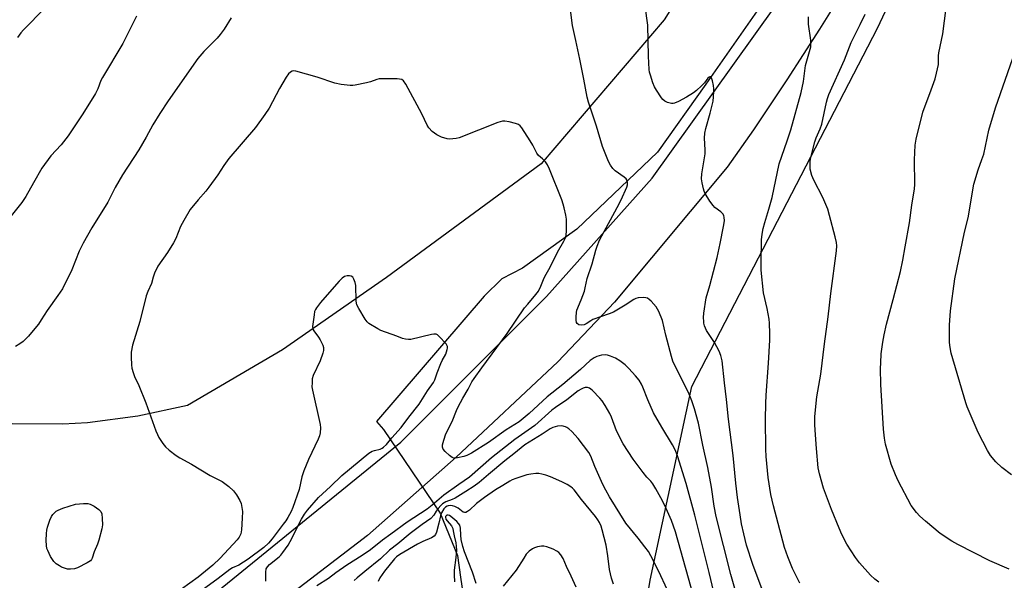
# Model space of a CAD drawing. Units: inches. Extents: x 1195773 to 1201772, y 569457 to 573457.
# Drawn here: x 1197541 to 1197887, y 572378 to 572575 of the extents above; entities that cross this region are included whole.
import ezdxf

# ---------------------------------------------------------------- set-up
doc = ezdxf.new("R2010")
doc.units = ezdxf.units.IN
doc.header["$MEASUREMENT"] = 0
for name, color, linetype in [('HYDRO-Canal', 164, 'Continuous'), ('HYDRO-Hidden Single Line Stream', 5, 'Continuous'), ('HYDRO-Single Line Stream', 4, 'Continuous'), ('NTRL-Farm Land', 3, 'Continuous'), ('TRANS-Road', 130, 'Continuous'), ('Undefined', 1, 'Continuous')]:
    doc.layers.add(name, color=color, linetype=linetype)

msp = doc.modelspace()

# ---------------------------------------------------------------- linework, layer by layer
at = {"layer": 'HYDRO-Canal'}
msp.add_lwpolyline([(1197873.19, 572720.73), (1197846.79, 572668.37), (1197819.14, 572613.87), (1197801.1, 572579.11), (1197782.29, 572552.19), (1197765.18, 572528.3), (1197736.84, 572501.15), (1197717.81, 572487.51), (1197710.49, 572483.71), (1197704.32, 572477.58), (1197666.45, 572433.52)], dxfattribs=at)
at = {"layer": 'HYDRO-Hidden Single Line Stream'}
msp.add_line((1197668.88, 572430.76), (1197688.82, 572401.36), dxfattribs=at)
at = {"layer": 'HYDRO-Single Line Stream'}
msp.add_line((1197666.45, 572433.52), (1197668.88, 572430.76), dxfattribs=at)
msp.add_lwpolyline([(1197688.82, 572401.36), (1197694.91, 572386.43), (1197696, 572378.89), (1197696.89, 572372.47)], dxfattribs=at)
at = {"layer": 'NTRL-Farm Land'}
msp.add_lwpolyline([(1197799.69, 572625.92), (1197767.61, 572574.73), (1197724.35, 572524.15), (1197669.95, 572484.23), (1197633.38, 572458.71), (1197599.95, 572439.24), (1197582.46, 572435.4), (1197564.7, 572433.14), (1197556.13, 572432.63), (1197538.22, 572432.75), (1197520.4, 572434.47), (1197505.21, 572437.23), (1197450.1, 572451.19), (1197383.2, 572492.68), (1197299.99, 572535.7), (1197211.77, 572563.9)], dxfattribs=at)
msp.add_polyline3d([(1197740.68, 572083.88, 0), (1197728.16, 572126.34, 0), (1197730.96, 572179.88, 0), (1197762.65, 572377.81, 0), (1197777.35, 572445.89, 0), (1197842.64, 572571.88, 0), (1197949.12, 572798.36, 0), (1198026.67, 572961.01, 0), (1198050.72, 572996.88, 0), (1198069.92, 573011.16, 0), (1198106.17, 573014.7, 0), (1198143.62, 573005.72, 0), (1198205.47, 572973.27, 0), (1198247.19, 572933.6, 0), (1198304.67, 572884.13, 0), (1198377.86, 572848.86, 0), (1198404.68, 572845.57, 0)], dxfattribs=at)
at = {"layer": 'TRANS-Road'}
for points in [[(1197236.03, 572090.98), (1197275.35, 572118.74), (1197318.12, 572151.56), (1197361.98, 572186.78), (1197442.56, 572247.32), (1197529.52, 572311.96), (1197607.06, 572371.15), (1197674.98, 572426.36), (1197726.24, 572477.47), (1197763.31, 572519.16), (1197806.54, 572579.38), (1197843.82, 572645.46), (1197881.78, 572726.51), (1197905.75, 572777.48)], [(1197908.9, 572736.16), (1197854.54, 572626.03), (1197844.1, 572607.63), (1197833.32, 572589.43), (1197822.2, 572571.44), (1197810.74, 572553.67), (1197798.95, 572536.11), (1197789.76, 572522.98), (1197750.16, 572475.53), (1197730.16, 572454.54), (1197694.45, 572421.09), (1197663.26, 572393.5), (1197637.72, 572373.88), (1197634.12, 572371.12), (1197607.18, 572350.3), (1197599.15, 572344.09), (1197577.89, 572328.57), (1197553.2, 572310.11), (1197508.5, 572276.69), (1197490.18, 572262.71), (1197474.45, 572250.7), (1197397.52, 572191.97), (1197256.71, 572085.01)]]:
    msp.add_lwpolyline(points, dxfattribs=at)
at = {"layer": 'Undefined'}
for points, elevation in [([(1197792.87, 572373.21), (1197790.99, 572379.75), (1197785.88, 572400.13), (1197785.22, 572403.8), (1197784.21, 572410.48), (1197783, 572417.4), (1197781.2, 572425.22), (1197779.66, 572433.01), (1197778.31, 572438.06), (1197777.37, 572440.84), (1197776.33, 572443.22), (1197773.8, 572448.45), (1197771.3, 572453.29), (1197770.65, 572454.76), (1197770.13, 572456.43), (1197768.17, 572463.92), (1197766.94, 572469.1), (1197765.68, 572472.22), (1197764.75, 572473.89), (1197762.97, 572475.83), (1197762.34, 572476.42), (1197761.67, 572476.91), (1197761.17, 572477.1), (1197760.38, 572477.19), (1197758.44, 572477.04), (1197757.67, 572476.83), (1197756.95, 572476.47), (1197753.82, 572474.42), (1197749.77, 572472.02), (1197748.26, 572471.39), (1197742.54, 572469.39), (1197741.78, 572469.01), (1197740.14, 572467.92), (1197739.41, 572467.55), (1197738.62, 572467.42), (1197737.56, 572467.6), (1197736.95, 572467.98), (1197736.75, 572468.4), (1197736.64, 572469.2), (1197736.63, 572470.37), (1197736.72, 572471.85), (1197736.88, 572472.69), (1197738.39, 572476.36), (1197739.53, 572479.44), (1197739.83, 572480.55), (1197740.51, 572483.83), (1197742.29, 572489.03), (1197743.53, 572493.8), (1197743.97, 572495.18), (1197744.84, 572497.31), (1197745.6, 572498.88), (1197751.01, 572508.75), (1197752.45, 572511.55), (1197754.42, 572516), (1197754.67, 572516.8), (1197754.74, 572517.56), (1197754.6, 572518.27), (1197754.17, 572518.91), (1197753.52, 572519.46), (1197750.4, 572521.73), (1197749.57, 572522.56), (1197748.66, 572523.69), (1197748.22, 572524.45), (1197747.74, 572525.53), (1197745.94, 572530.21), (1197743.73, 572537.41), (1197740.94, 572545.86), (1197740.47, 572547.54), (1197739.34, 572553.91), (1197737.97, 572560.89), (1197736.46, 572567.49), (1197735.36, 572572.76), (1197734.34, 572581.16)], 442), ([(1197549.72, 572578.92), (1197542.29, 572571.28), (1197541.35, 572570.22), (1197540.18, 572568.6)], 446), ([(1197802.1, 572374.57), (1197798.79, 572383.3), (1197796.6, 572390.15), (1197795.57, 572394.06), (1197794.81, 572397.63), (1197794.28, 572400.76), (1197793.43, 572406.81), (1197792.82, 572411.85), (1197791.88, 572421.67), (1197790.2, 572434.44), (1197789.52, 572441.36), (1197788.79, 572447.21), (1197787.97, 572454.91), (1197787.51, 572456.79), (1197786.92, 572458.34), (1197785.28, 572461.34), (1197782.51, 572465.6), (1197781.8, 572467.24), (1197781.56, 572468.09), (1197781.49, 572468.67), (1197781.47, 572470.15), (1197781.56, 572471.63), (1197782.37, 572477.09), (1197783.69, 572481.41), (1197786.25, 572491.24), (1197787.32, 572496.09), (1197788.51, 572502.08), (1197788.77, 572504.09), (1197788.69, 572505.42), (1197788.55, 572505.92), (1197788.28, 572506.41), (1197787.51, 572507.26), (1197785.42, 572508.85), (1197784.81, 572509.45), (1197783.64, 572511.08), (1197781.96, 572513.78), (1197781.62, 572514.56), (1197781.38, 572515.41), (1197780.96, 572517.43), (1197780.75, 572518.88), (1197780.85, 572520.64), (1197781.95, 572527.61), (1197781.96, 572529.06), (1197781.79, 572533.16), (1197781.88, 572534.92), (1197782.25, 572536.58), (1197783.79, 572542.02), (1197784.77, 572546.24), (1197784.96, 572547.66), (1197785.1, 572549.66), (1197785.09, 572550.51), (1197784.93, 572551.67), (1197784.57, 572553.37), (1197784.22, 572554.35), (1197783.88, 572554.7), (1197783.6, 572554.73), (1197783.44, 572554.67), (1197782.94, 572554.22), (1197781.73, 572552.65), (1197780.73, 572551.58), (1197779.01, 572549.99), (1197777.85, 572549.11), (1197775.46, 572547.53), (1197772.58, 572546.03), (1197771.25, 572545.47), (1197770.71, 572545.36), (1197770.17, 572545.38), (1197768.8, 572545.74), (1197767.78, 572546.21), (1197767.15, 572546.74), (1197766.62, 572547.39), (1197764.85, 572550.02), (1197764.13, 572551.26), (1197763.61, 572552.58), (1197762.75, 572555.31), (1197762.48, 572556.42), (1197762.36, 572557.29), (1197762.07, 572561.99), (1197761.86, 572572.93), (1197760.88, 572579.6)], 444), ([(1197888.91, 572381.66), (1197882.15, 572384.62), (1197870.82, 572390.37), (1197868.82, 572391.52), (1197864.66, 572394.18), (1197859.46, 572398.51), (1197857.51, 572400.29), (1197856.33, 572401.57), (1197854.5, 572404.07), (1197849.9, 572412.72), (1197848.91, 572414.84), (1197847.43, 572418.6), (1197845.41, 572425.65), (1197845.09, 572427.69), (1197844.71, 572430.92), (1197843.81, 572446.57), (1197843.7, 572452.19), (1197843.74, 572454.23), (1197843.95, 572457.38), (1197844.54, 572461.52), (1197844.99, 572464.08), (1197845.77, 572467.75), (1197848.18, 572476.41), (1197850.74, 572486.25), (1197851.56, 572490.25), (1197852.32, 572494.99), (1197853.89, 572503.43), (1197854.72, 572509.59), (1197855.66, 572515.39), (1197855.72, 572516.85), (1197855.64, 572525.52), (1197855.91, 572530.75), (1197856.22, 572532.79), (1197858.56, 572542.28), (1197861.55, 572550.21), (1197862.86, 572554.09), (1197863.4, 572556.04), (1197864.04, 572559.13), (1197864.06, 572562.12), (1197864.16, 572563.19), (1197865.64, 572569.89), (1197866.83, 572578.94)], 450), ([(1197581.99, 572576.05), (1197578.27, 572568.53), (1197577.13, 572566.45), (1197570, 572554.46), (1197569.49, 572553.42), (1197568.39, 572550.47), (1197567.54, 572548.93), (1197563.06, 572541.75), (1197557.93, 572533.94), (1197555.46, 572530.87), (1197551.86, 572526.94), (1197548.7, 572522.66), (1197545.71, 572517.5), (1197543.07, 572512.69), (1197541.67, 572510.6), (1197536.5, 572504.12)], 444), ([(1197615.29, 572575.53), (1197612.77, 572571.48), (1197611.46, 572569.65), (1197610.31, 572568.34), (1197605.72, 572563.7), (1197603.56, 572561.21), (1197593.14, 572546.32), (1197590.14, 572541.86), (1197587.67, 572537.88), (1197585.41, 572533.52), (1197582.85, 572529.11), (1197577.09, 572520.24), (1197574.53, 572515.78), (1197571.87, 572510.62), (1197566.33, 572501.63), (1197563.23, 572496.29), (1197561.83, 572493.49), (1197559.2, 572486.91), (1197555.94, 572480.25), (1197554.34, 572477.89), (1197550.58, 572472.63), (1197548.5, 572469.26), (1197547.52, 572467.83), (1197546.26, 572466.22), (1197543.97, 572463.57), (1197542.08, 572461.75), (1197540.97, 572460.83), (1197539.47, 572459.94)], 442), ([(1197815.26, 572376.78), (1197812.7, 572381.91), (1197811.05, 572385.99), (1197809.95, 572389.28), (1197809.29, 572391.52), (1197806.05, 572403.94), (1197805.13, 572407.96), (1197804.2, 572413.85), (1197803.43, 572421.25), (1197803.32, 572423.82), (1197803.23, 572434.4), (1197803.36, 572439.9), (1197803.49, 572442.78), (1197804.3, 572454.08), (1197804.72, 572462.17), (1197804.75, 572464.46), (1197804.62, 572468.17), (1197804.49, 572469.59), (1197803.79, 572473.25), (1197802.56, 572478.86), (1197801.75, 572486.75), (1197801.65, 572489.64), (1197801.83, 572497.43), (1197802.05, 572499.42), (1197802.39, 572501.37), (1197802.95, 572503.48), (1197804.45, 572508.25), (1197805.58, 572512.33), (1197807.99, 572524.13), (1197810.89, 572532.25), (1197812.17, 572536.14), (1197815.78, 572549.26), (1197816.62, 572553.06), (1197817.31, 572558.67), (1197819.14, 572565.23), (1197819.22, 572566.25), (1197819.13, 572567.67), (1197818.36, 572573.24), (1197818.31, 572574.61), (1197818.37, 572575.8)], 446), ([(1197843.07, 572377.1), (1197841.63, 572378.15), (1197840.11, 572379.52), (1197836.28, 572383.84), (1197834.91, 572385.76), (1197831.84, 572390.47), (1197830.07, 572393.88), (1197829.1, 572396.06), (1197826.43, 572402.61), (1197824.3, 572408.21), (1197823.65, 572410.16), (1197822.21, 572415.19), (1197821.8, 572417.33), (1197821.16, 572424.14), (1197820.66, 572430.55), (1197820.59, 572432.54), (1197820.62, 572435.32), (1197821.29, 572442.29), (1197822.7, 572450.19), (1197823.94, 572460.82), (1197825.21, 572470.36), (1197826.18, 572478.55), (1197828.22, 572493.57), (1197828.32, 572495.31), (1197828.18, 572496.46), (1197827.71, 572498.51), (1197825.79, 572506), (1197825.13, 572508.27), (1197823.35, 572512.28), (1197820.17, 572518.39), (1197819.53, 572520.05), (1197818.96, 572522.33), (1197818.9, 572523.5), (1197818.96, 572524.97), (1197819.21, 572526.38), (1197820.59, 572531.94), (1197821.06, 572533.25), (1197822.45, 572536.44), (1197823, 572538.1), (1197824.64, 572545.82), (1197825, 572547.17), (1197825.45, 572548.48), (1197830.97, 572560.7), (1197833.38, 572566.79), (1197836.56, 572573.1), (1197838.25, 572576.74)], 448), ([(1197889.8, 572414.84), (1197886.35, 572417.38), (1197884.2, 572419.41), (1197882.4, 572421.67), (1197881.3, 572423.38), (1197878.04, 572429.65), (1197874.84, 572437.04), (1197874.17, 572438.71), (1197873.71, 572440.11), (1197868.48, 572457.61), (1197868.16, 572459.59), (1197867.99, 572461.33), (1197867.89, 572467.43), (1197868.3, 572472.46), (1197869.82, 572483.74), (1197873.27, 572500.08), (1197874.56, 572505.2), (1197876.53, 572516.96), (1197878, 572521.99), (1197879.37, 572525.66), (1197880, 572527.56), (1197881.79, 572535.96), (1197884.11, 572543.89), (1197890.25, 572561.29)], 452), ([(1197785.06, 572373.57), (1197783.46, 572380.48), (1197778.34, 572400.68), (1197775.32, 572411.82), (1197772.33, 572421.48), (1197771.45, 572423.6), (1197770.55, 572425.43), (1197766.72, 572431.54), (1197763.8, 572436.63), (1197761.83, 572441.23), (1197760.13, 572445.66), (1197759.65, 572446.71), (1197758.8, 572448.08), (1197757.48, 572449.67), (1197755.1, 572452.23), (1197753.87, 572453.44), (1197752, 572454.88), (1197750.52, 572455.84), (1197748.7, 572456.55), (1197747.63, 572456.86), (1197746.82, 572456.98), (1197745.51, 572456.92), (1197743.91, 572456.45), (1197742.91, 572455.97), (1197741.54, 572454.99), (1197738.13, 572451.89), (1197731.92, 572446.58), (1197726.43, 572442.21), (1197720.06, 572436.44), (1197716.55, 572433.48), (1197712.02, 572430.59), (1197705.79, 572426.18), (1197699.78, 572422.47), (1197698.23, 572421.62), (1197697.15, 572421.22), (1197694.93, 572420.76), (1197694.11, 572420.68), (1197693.58, 572420.72), (1197693.03, 572420.91), (1197692.1, 572421.57), (1197690.58, 572422.98), (1197689.84, 572423.83), (1197689.58, 572424.54), (1197689.64, 572425.34), (1197690.07, 572427.02), (1197690.8, 572429.23), (1197693.06, 572433.52), (1197694.5, 572437.39), (1197695.1, 572438.73), (1197696.76, 572441.82), (1197698.61, 572444.99), (1197699.91, 572447.47), (1197700.71, 572448.7), (1197703.47, 572452.49), (1197712.41, 572464.53), (1197718.51, 572473.49), (1197719.61, 572474.86), (1197722.48, 572478.18), (1197723.36, 572479.36), (1197724.25, 572481.12), (1197725.11, 572483.53), (1197725.58, 572484.58), (1197727.46, 572487.87), (1197730.11, 572493.05), (1197732.32, 572496.91), (1197732.76, 572497.91), (1197733.06, 572498.98), (1197733.27, 572500.66), (1197733.21, 572504.75), (1197733.02, 572506.16), (1197732.45, 572508.64), (1197732.07, 572509.97), (1197731.55, 572511.45), (1197727.23, 572522.27), (1197726.51, 572523.84), (1197725.86, 572524.8), (1197724.83, 572525.87), (1197723.38, 572527.1), (1197722.75, 572527.87), (1197721.34, 572530.74), (1197720.41, 572532.26), (1197717.49, 572536.78), (1197716.95, 572537.46), (1197716.3, 572537.98), (1197715.26, 572538.37), (1197713.01, 572538.93), (1197711.59, 572539.18), (1197710.76, 572539.15), (1197709.09, 572538.64), (1197695.43, 572533.35), (1197694.39, 572533.08), (1197693.23, 572532.93), (1197692.08, 572532.86), (1197691.22, 572532.94), (1197689.26, 572533.58), (1197687.65, 572534.31), (1197686.03, 572535.57), (1197684.81, 572536.83), (1197684.24, 572537.8), (1197682.39, 572541.69), (1197676.69, 572552.12), (1197675.91, 572553.31), (1197675.28, 572553.76), (1197674.49, 572553.94), (1197673.62, 572553.99), (1197668.85, 572554.06), (1197667.39, 572554), (1197666.54, 572553.81), (1197664.31, 572553.01), (1197662.89, 572552.65), (1197658.88, 572551.79), (1197658.02, 572551.67), (1197657.16, 572551.66), (1197653.99, 572552.08), (1197651.7, 572552.5), (1197645.49, 572554.62), (1197638.06, 572556.77), (1197637.23, 572556.81), (1197636.76, 572556.69), (1197636.1, 572556.34), (1197635.5, 572555.82), (1197634.67, 572554.63), (1197632.27, 572550.59), (1197628.64, 572543.71), (1197627.16, 572541.47), (1197623.79, 572536.89), (1197614.43, 572526.05), (1197612.69, 572523.62), (1197610.61, 572520.26), (1197607.47, 572515.99), (1197606.38, 572514.6), (1197603.63, 572511.53), (1197600.87, 572508.07), (1197598.59, 572504.24), (1197597.49, 572502.15), (1197595.77, 572497.89), (1197595.04, 572496.33), (1197592.84, 572492.93), (1197589.54, 572488.14), (1197588.96, 572487.13), (1197588.49, 572486.04), (1197587.88, 572484.36), (1197587.21, 572482.08), (1197585.98, 572479.32), (1197585.42, 572477.71), (1197583.21, 572468.76), (1197580.61, 572460.44), (1197580.13, 572457.89), (1197580.09, 572456.14), (1197580.18, 572453.5), (1197580.36, 572452.37), (1197580.82, 572450.77), (1197581.33, 572449.43), (1197582.81, 572446.18), (1197585.29, 572440.18), (1197588.77, 572430.34), (1197589.32, 572428.98), (1197589.87, 572427.97), (1197591.29, 572425.82), (1197592.17, 572424.69), (1197593.44, 572423.54), (1197595.93, 572421.59), (1197597.19, 572420.82), (1197601.34, 572418.54), (1197607.94, 572414.64), (1197612.13, 572412.43), (1197614.44, 572410.74), (1197616.15, 572409.22), (1197617.16, 572407.81), (1197618.34, 572405.79), (1197618.76, 572404.72), (1197619.08, 572403.32), (1197619.22, 572401.89), (1197619.17, 572399.63), (1197618.94, 572395.55), (1197618.67, 572394.13), (1197618.08, 572392.92), (1197617.39, 572392.01), (1197611.43, 572385.54), (1197608.79, 572383.08), (1197603.69, 572378.82), (1197597.87, 572374.59)], 440), ([(1197627.46, 572377.45), (1197627.5, 572380.64), (1197627.65, 572381.74), (1197628.02, 572382.47), (1197628.8, 572383.26), (1197632.16, 572386.01), (1197632.75, 572386.61), (1197633.47, 572387.52), (1197635.3, 572390.16), (1197636.06, 572391.4), (1197640.06, 572399.21), (1197641.07, 572400.98), (1197642.13, 572402.39), (1197645.95, 572406.89), (1197650.24, 572410.68), (1197654.24, 572414.6), (1197663.67, 572422.39), (1197664.88, 572423.16), (1197665.66, 572423.42), (1197667.69, 572423.88), (1197668.42, 572424.22), (1197668.87, 572424.54), (1197669.87, 572425.54), (1197671.75, 572427.87), (1197675.12, 572431.51), (1197677.78, 572435.13), (1197681.4, 572439.7), (1197684.38, 572444.34), (1197686.47, 572447.25), (1197686.92, 572448.21), (1197687.72, 572450.65), (1197688.99, 572453.92), (1197689.47, 572454.98), (1197690.74, 572457.24), (1197691.31, 572458.87), (1197691.41, 572459.41), (1197691.39, 572459.92), (1197691.19, 572460.4), (1197690.88, 572460.86), (1197688.49, 572463.46), (1197687.85, 572463.99), (1197687.39, 572464.23), (1197686.6, 572464.29), (1197685.75, 572464.16), (1197678.45, 572462.4), (1197677.64, 572462.36), (1197676.56, 572462.47), (1197675.52, 572462.74), (1197673.56, 572463.54), (1197667.93, 572465.55), (1197666.82, 572466.14), (1197663.76, 572468.03), (1197663.12, 572468.61), (1197662.44, 572469.54), (1197660.19, 572473.34), (1197659.54, 572474.64), (1197659.39, 572475.19), (1197659.29, 572476.04), (1197659.17, 572481.34), (1197658.92, 572482.48), (1197658.47, 572483.56), (1197658.03, 572484.26), (1197657.44, 572484.7), (1197656.94, 572484.81), (1197656.12, 572484.79), (1197655.1, 572484.5), (1197654.29, 572483.92), (1197653.24, 572482.85), (1197649.81, 572479.06), (1197646.72, 572475.44), (1197645.27, 572473.58), (1197644.92, 572472.93), (1197644.65, 572472.19), (1197644.43, 572471.03), (1197644, 572467.78), (1197643.94, 572466.92), (1197644.04, 572466.09), (1197644.38, 572465.4), (1197646.02, 572463.26), (1197646.58, 572462.34), (1197647.5, 572460.37), (1197647.73, 572459.59), (1197647.8, 572459.05), (1197647.77, 572458.49), (1197647.58, 572457.65), (1197646.61, 572454.85), (1197644.07, 572449.71), (1197643.83, 572448.62), (1197643.72, 572447.21), (1197643.71, 572445.79), (1197643.86, 572444.64), (1197646.6, 572432.55), (1197646.7, 572431.4), (1197646.53, 572429.64), (1197646.31, 572428.49), (1197645.92, 572427.39), (1197642.45, 572420.19), (1197640.8, 572416.27), (1197640.18, 572414.14), (1197639.21, 572409.67), (1197637.01, 572403.29), (1197636.39, 572401.95), (1197635.24, 572399.87), (1197634.46, 572398.61), (1197633.6, 572397.43), (1197629.74, 572392.27), (1197628.45, 572390.77), (1197626.8, 572389.3), (1197621.26, 572385.2), (1197618.03, 572383.08), (1197615.8, 572382.08), (1197614.87, 572381.53), (1197610.68, 572378.39), (1197605.06, 572374.34)], 438), ([(1197778.89, 572368.85), (1197771.61, 572394.74), (1197770.15, 572398.8), (1197768.33, 572403.04), (1197767, 572405.67), (1197764.69, 572409.85), (1197763.63, 572411.61), (1197762.95, 572412.55), (1197761.44, 572414.01), (1197760.16, 572415.61), (1197756.71, 572420.36), (1197753.21, 572425.7), (1197750.83, 572430.28), (1197749.02, 572435.14), (1197748.46, 572436.43), (1197746.85, 572439.16), (1197745.73, 572440.85), (1197745, 572441.73), (1197742.42, 572444.43), (1197741.79, 572444.98), (1197741.33, 572445.26), (1197740.58, 572445.47), (1197739.79, 572445.47), (1197739.04, 572445.26), (1197738.33, 572444.93), (1197737.39, 572444.31), (1197733.39, 572441.23), (1197729.37, 572438.55), (1197728.06, 572437.52), (1197722.09, 572432.2), (1197715.07, 572427.21), (1197706.89, 572420.8), (1197699.11, 572413.97), (1197695.37, 572411.46), (1197690.04, 572407.63), (1197686.01, 572404.12), (1197684.26, 572402.71), (1197677.23, 572398.18), (1197671.49, 572393.94), (1197668.53, 572391.85), (1197664.28, 572388.51), (1197661.39, 572386.45), (1197656, 572383.04), (1197652.06, 572380.33), (1197649.49, 572378.35), (1197645.47, 572375.83)], 438), ([(1197769.42, 572372.73), (1197766.46, 572379.31), (1197764.57, 572383.24), (1197762.91, 572386.36), (1197762.03, 572387.89), (1197760.81, 572389.57), (1197758.45, 572392.6), (1197754.07, 572397.89), (1197748.39, 572407.05), (1197747.03, 572409.48), (1197746.04, 572411.48), (1197743.22, 572417.77), (1197741.78, 572421.36), (1197741.09, 572422.63), (1197737.31, 572427.59), (1197735.12, 572430.02), (1197734.05, 572431.02), (1197733.35, 572431.51), (1197732.88, 572431.72), (1197731.61, 572432.01), (1197730.01, 572431.94), (1197728.45, 572431.52), (1197727.46, 572431.03), (1197724.63, 572429.13), (1197718.59, 572425.32), (1197714.7, 572422.17), (1197711.54, 572419.72), (1197705.81, 572414.89), (1197702.48, 572412.17), (1197700.78, 572410.88), (1197697.87, 572408.94), (1197694.08, 572406.67), (1197692.96, 572406.12), (1197690.75, 572405.32), (1197689.61, 572404.65), (1197689, 572404.08), (1197688.09, 572403.01), (1197687.43, 572402.09), (1197686.54, 572400.59), (1197685.48, 572399.46), (1197682.46, 572397.35), (1197678.25, 572394.16), (1197673.96, 572390.58), (1197670.99, 572388.3), (1197667.84, 572385.35), (1197662.24, 572380.87), (1197659.59, 572378.65), (1197658.59, 572377.71)], 436), ([(1197749.73, 572376.42), (1197749.03, 572378.55), (1197748.33, 572381.6), (1197747.78, 572386.34), (1197747.17, 572390.06), (1197745.83, 572395.45), (1197745.39, 572396.78), (1197744.85, 572398.02), (1197744.27, 572399.01), (1197743.42, 572400.19), (1197738.46, 572406.12), (1197735.9, 572409.55), (1197735.36, 572410.12), (1197734.74, 572410.62), (1197733.48, 572411.38), (1197731.64, 572412.32), (1197727.61, 572414.11), (1197725.98, 572414.74), (1197724.61, 572415.09), (1197723.5, 572415.26), (1197722.39, 572415.26), (1197720.72, 572415.1), (1197719.32, 572414.79), (1197715.44, 572413.55), (1197714.08, 572413.04), (1197713.33, 572412.65), (1197710.85, 572411.05), (1197708.25, 572409.53), (1197704.35, 572406.91), (1197701.6, 572404.78), (1197699.09, 572402.44), (1197698.44, 572401.96), (1197697.79, 572401.62), (1197697.36, 572401.55), (1197696.94, 572401.69), (1197695.1, 572403.14), (1197693.93, 572403.7), (1197693.15, 572403.93), (1197692.38, 572404.04), (1197691.64, 572403.98), (1197691.2, 572403.85), (1197690.62, 572403.49), (1197690.06, 572402.89), (1197689.25, 572401.47), (1197688.88, 572400.43), (1197688.31, 572397.86), (1197687.47, 572394.62), (1197687.15, 572393.87), (1197686.68, 572393.27), (1197685.71, 572392.67), (1197682.66, 572391.4), (1197680.87, 572390.44), (1197674.56, 572386.8), (1197673.49, 572386.04), (1197672.7, 572385.31), (1197669.19, 572380.91), (1197667.59, 572378.63), (1197666.98, 572377.35)], 434), ([(1197701.41, 572376.65), (1197700.22, 572380.66), (1197697.33, 572387.72), (1197696.79, 572389.61), (1197696.22, 572392.14), (1197696.05, 572393.56), (1197695.97, 572396.12), (1197695.72, 572397.08), (1197695.29, 572397.77), (1197694.71, 572398.39), (1197692.5, 572400.22), (1197692.04, 572400.49), (1197691.59, 572400.64), (1197691.17, 572400.62), (1197690.89, 572400.44), (1197690.72, 572400.16), (1197690.66, 572399.91), (1197690.81, 572399.29), (1197691.26, 572398.64), (1197692.74, 572396.93), (1197693.22, 572395.94), (1197693.42, 572395.11), (1197693.7, 572393.37), (1197694.26, 572390.96), (1197694.44, 572389.79), (1197694.49, 572388.34), (1197694.32, 572385.74), (1197693.68, 572381.34), (1197693.68, 572379.64), (1197693.84, 572377.22)], 432), ([(1197736.62, 572375.34), (1197734.92, 572379.26), (1197733.28, 572382.55), (1197732.05, 572385.45), (1197731.29, 572386.68), (1197730.54, 572387.55), (1197729.85, 572388.04), (1197728.53, 572388.65), (1197726.35, 572389.49), (1197725.24, 572389.75), (1197724.42, 572389.73), (1197723.04, 572389.49), (1197721.97, 572389.18), (1197721.22, 572388.8), (1197720.07, 572387.95), (1197719.1, 572386.94), (1197718.17, 572385.59), (1197715.55, 572381.27), (1197710.95, 572375.72)], 432)]:
    msp.add_lwpolyline(points, dxfattribs=dict(at, elevation=elevation))
at = {"layer": 'Undefined', "elevation": 442}
msp.add_lwpolyline([(1197558.8, 572381.62), (1197557.73, 572381.71), (1197556.68, 572381.98), (1197555.66, 572382.36), (1197554.92, 572382.78), (1197553.75, 572383.59), (1197552.91, 572384.33), (1197552.39, 572385.04), (1197551.79, 572386.06), (1197550.74, 572388.19), (1197550.5, 572388.96), (1197550.29, 572390.01), (1197550.22, 572391.8), (1197550.27, 572394.19), (1197550.41, 572395.36), (1197550.7, 572396.46), (1197551.49, 572398.92), (1197552.06, 572400.21), (1197552.54, 572400.88), (1197553.11, 572401.48), (1197553.75, 572402.01), (1197554.47, 572402.45), (1197556.05, 572403.13), (1197560.56, 572404.53), (1197563.36, 572404.77), (1197564.83, 572404.7), (1197565.67, 572404.54), (1197567.15, 572403.77), (1197568.77, 572402.65), (1197569.48, 572401.89), (1197569.75, 572401.15), (1197569.95, 572399.48), (1197570.01, 572397.2), (1197569.77, 572395.79), (1197568.78, 572391.89), (1197568.29, 572390.51), (1197567.15, 572387.76), (1197566.38, 572385.58), (1197566.12, 572385.08), (1197565.79, 572384.65), (1197564.62, 572383.85), (1197561.19, 572382.15), (1197560.12, 572381.78)], close=True, dxfattribs=at)

doc.saveas('drawing.dxf')
